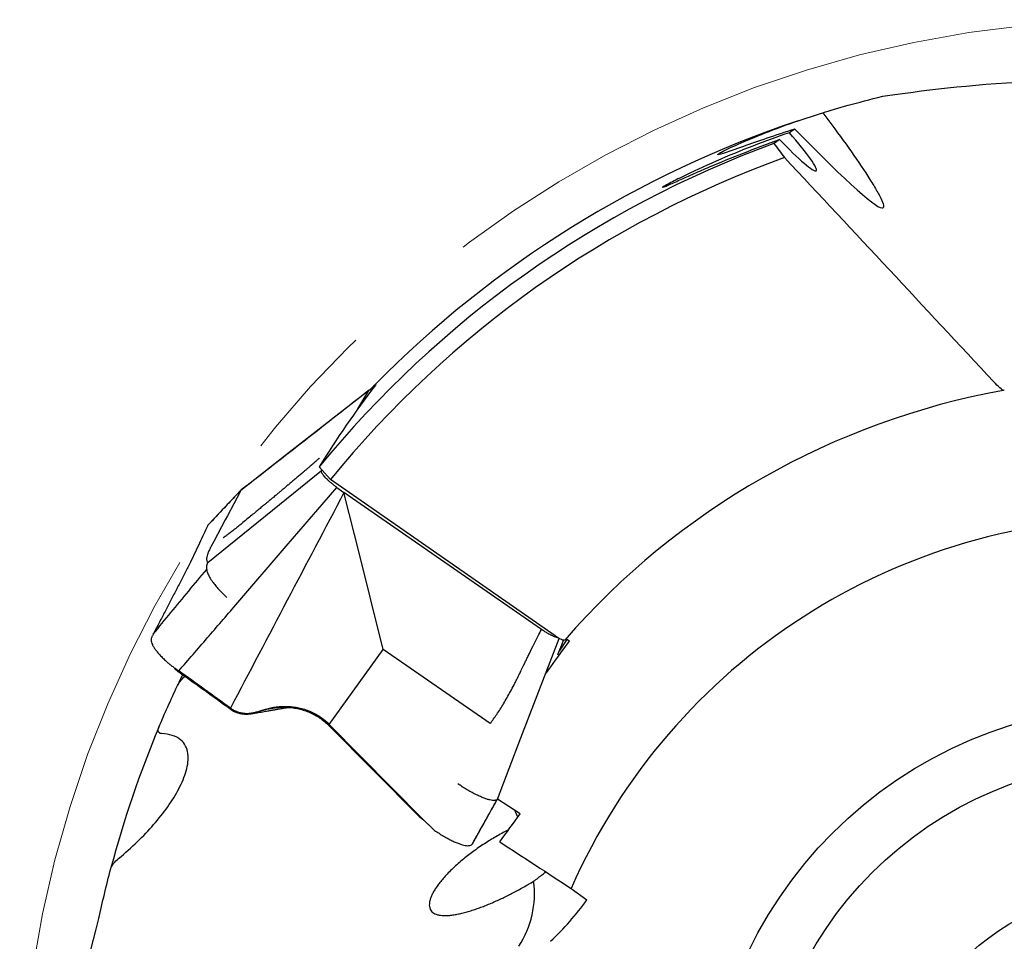
# Model space of a CAD drawing. Units: millimetres. Extents: x 15 to 204, y 6 to 291.
# Drawn here: x 140 to 157, y 224 to 240 of the extents above; entities that cross this region are included whole.
import ezdxf

# ---------------------------------------------------------------- set-up
doc = ezdxf.new("R2010")
doc.units = ezdxf.units.MM
doc.linetypes.add('CENTERX2', pattern=[20.32, 12.7, -2.54, 2.54, -2.54])
doc.layers.add('DÜNNE_LINIE', color=153, linetype='Continuous')

msp = doc.modelspace()

# ---------------------------------------------------------------- linework, layer by layer
at = {"color": 7, "linetype": 'Continuous', "lineweight": 30}
for p, q in [((145.9973, 233.3628), (144.5757, 232.2544)), ((145.8023, 233.0339), (145.9973, 233.3628)), ((144.5757, 232.2544), (143.7109, 231.5801)), ((145.1143, 232.1552), (145.1117, 232.1528)), ((145.1114, 232.0026), (145.314, 231.7765)), ((145.1514, 231.9363), (145.1591, 231.9493)), ((143.1226, 230.2916), (145.1514, 231.9363)), ((149.3243, 228.9825), (145.314, 231.7765)), ((145.4284, 231.6342), (145.5558, 231.542)), ((143.7208, 231.5876), (143.1371, 230.9707)), ((143.6988, 231.5573), (143.4728, 231.1278)), ((143.7109, 231.5801), (143.6988, 231.5573)), ((145.7438, 230.7902), (145.5558, 231.542)), ((149.0843, 229.0964), (145.5558, 231.542)), ((143.4728, 231.1278), (143.4354, 231.0568)), ((143.1268, 230.9609), (143.1158, 230.939)), ((143.1376, 230.9702), (143.1268, 230.9609)), ((143.4354, 231.0568), (143.2298, 230.666)), ((143.752, 231.0062), (143.752, 231.0061)), ((145.7958, 230.5824), (145.7438, 230.7902)), ((143.179, 230.5695), (143.1673, 230.5473)), ((143.2297, 230.666), (143.179, 230.5695)), ((146.2563, 228.7419), (145.7958, 230.5824)), ((142.2153, 229.1394), (142.207, 229.1235)), ((142.207, 229.1235), (142.1504, 229.0146)), ((148.716, 227.1609), (149.3981, 228.9364)), ((149.5378, 228.9193), (149.4004, 228.7087)), ((149.5821, 228.8905), (149.5198, 228.931)), ((145.2934, 227.4024), (146.2563, 228.7419)), ((148.1664, 227.418), (146.2563, 228.7419)), ((142.5749, 228.3584), (142.5709, 228.3621)), ((142.596, 228.342), (142.5742, 228.3575)), ((142.6305, 228.3173), (142.596, 228.342)), ((144.0206, 227.6333), (144.1107, 227.663)), ((144.1107, 227.663), (144.153, 227.6752)), ((145.2797, 227.3861), (146.8993, 225.7585)), ((146.9725, 225.7053), (145.2934, 227.4024)), ((148.2954, 226.0659), (148.716, 227.1609)), ((148.2954, 226.0659), (148.3116, 226.0945)), ((148.7016, 225.8039), (148.2968, 226.0677)), ((148.3116, 226.0945), (148.3221, 226.113)), ((146.8993, 225.7585), (146.9725, 225.7053)), ((146.9408, 225.7242), (146.8993, 225.7585)), ((147.1524, 225.5234), (146.9725, 225.7053)), ((147.849, 225.2669), (147.8666, 225.2979)), ((147.8667, 225.2979), (147.8784, 225.3195)), ((149.6113, 224.473), (149.8954, 224.2666))]:
    msp.add_line(p, q, dxfattribs=at)
at = {"color": 7, "linetype": 'Continuous', "lineweight": 30, "flags": 128}
for points in [[(143.6218, 229.5344), (144.5252, 230.5842), (145.4284, 231.6342)], [(142.673, 228.2866), (142.6061, 228.1473), (142.5853, 228.1035)], [(148.6601, 225.7442), (148.6271, 225.8303), (148.6153, 225.8601)]]:
    msp.add_lwpolyline(points, dxfattribs=at)
at = {"color": 7, "linetype": 'Continuous', "lineweight": 30}
for radius in [7.75, 6.75, 4.5]:
    msp.add_circle((159.7637, 219.9855), radius, dxfattribs=at)
for centre, radius, start, end in [((159.7637, 219.9855), 19.19, 108.52123, 135.37221), ((159.7637, 219.9855), 18.95, 110.15471, 140.64311), ((159.7637, 219.9855), 18.65, 109.87892, 140.78528), ((159.7637, 219.9855), 13.6, 100.30404, 139.00179), ((159.7637, 219.9855), 13.6, 100.22807, 100.30404), ((159.7637, 219.9855), 11.1, 89.38786, 156.15399), ((159.7637, 219.9855), 19, 157.19092, 165.19886), ((147.2759, 224.3703), 1.6819, 326.58438, 7.91369)]:
    msp.add_arc(centre, radius, start, end, dxfattribs=at)
for centre, major_axis, ratio, start_param, end_param in [((153.2832, 238.0566), (-0.7084, 0.7684), 0.1025419, 1.7537533, 4.5001694), ((163.3051, 223.2357), (13.4951, 12.3855), 0.9649541, 1.4139839, 1.4204719), ((151.2385, 241.0509), (-3.9445, 4.423), 0.053277, 2.273431, 3.1432221), ((163.3051, 223.2357), (13.4951, 12.3855), 0.9649541, 1.4320693, 1.4387557), ((161.2143, 221.9821), (11.2416, 15.4727), 0.9916392, 1.5493011, 1.6418789), ((145.8503, 227.2055), (-3.0046, -4.1355), 0.9781476, 1.377862, 1.5707963)]:
    msp.add_ellipse(centre, major_axis=major_axis, ratio=ratio, start_param=start_param, end_param=end_param, dxfattribs=at)
for points in [[(155.1772, 238.6193), (155.8545, 238.7166), (156.717, 238.8294), (157.7785, 238.8815)], [(154.106, 238.3225), (154.3598, 238.4008), (154.7127, 238.505), (155.1772, 238.6193)], [(153.6679, 238.1816), (153.8101, 238.2292), (153.9577, 238.2768), (154.106, 238.3225)], [(153.2344, 237.7751), (153.2969, 237.6915), (153.3595, 237.6079), (153.4221, 237.5242)], [(157.1624, 233.5191), (155.9158, 234.8551), (154.669, 236.1899), (153.4221, 237.5242)], [(146.1065, 233.4664), (146.1315, 233.4863), (146.1345, 233.4836), (146.1162, 233.4597)], [(142.2495, 227.3511), (142.3511, 227.5927), (142.4597, 227.837), (142.5759, 228.0836)], [(148.3379, 225.3034), (148.4591, 225.4702), (148.5803, 225.637), (148.7016, 225.8039)], [(148.3379, 225.3034), (148.7624, 225.0266), (149.1868, 224.7498), (149.6113, 224.473)], [(141.1791, 223.9366), (141.2396, 224.2211), (141.3096, 224.5183), (141.391, 224.8273)], [(140.6246, 221.3816), (140.7414, 222.0559), (140.9006, 222.911), (141.1791, 223.9366)]]:
    msp.add_open_spline(points, degree=3, dxfattribs=at)
for points, knots in [([(154.106, 238.3225), (154.2534, 238.1286), (154.3927, 237.9406), (154.6513, 237.5805), (154.7708, 237.408), (154.9276, 237.1686), (154.9751, 237.0935), (155.0586, 236.9549), (155.0949, 236.8909), (155.1515, 236.7804), (155.1719, 236.7341), (155.1934, 236.6631), (155.1942, 236.6385), (155.1835, 236.6283)], [0, 0, 0, 0, 0.25, 0.25, 0.5, 0.5, 0.625, 0.625, 0.75, 0.75, 0.875, 0.875, 1, 1, 1, 1]), ([(153.6078, 238.0323), (153.4314, 237.9763), (153.2646, 237.921), (152.9545, 237.8156), (152.8115, 237.7654), (152.4421, 237.6354), (152.2666, 237.5732), (152.2266, 237.5737), (152.2277, 237.5776), (152.2491, 237.5938), (152.2699, 237.6062), (152.3311, 237.6388), (152.3712, 237.6589), (152.4701, 237.7062), (152.5297, 237.7336), (152.73, 237.8226), (152.8956, 237.8922), (153.2596, 238.0353), (153.4575, 238.1087), (153.6679, 238.1816)], [0, 0, 0, 0, 0.125, 0.125, 0.25, 0.25, 0.5, 0.5, 0.5625, 0.5625, 0.625, 0.625, 0.6875, 0.6875, 0.75, 0.75, 0.875, 0.875, 1, 1, 1, 1]), ([(153.5094, 237.9658), (153.2965, 237.8938), (153.0762, 237.8142), (152.6395, 237.6455), (152.4186, 237.5548), (151.9893, 237.3673), (151.7765, 237.2686), (151.494, 237.1292), (151.4056, 237.0839), (151.3076, 237.0313), (151.2809, 237.0164), (151.2471, 236.9961), (151.2398, 236.9906), (151.2449, 236.9895), (151.257, 236.9938), (151.2939, 237.0088), (151.3185, 237.0194), (151.4049, 237.0574), (151.4765, 237.0897), (151.6335, 237.16), (151.7194, 237.1982), (151.8971, 237.2761), (151.9897, 237.3162), (152.2768, 237.4382), (152.4814, 237.5222), (152.8984, 237.6857), (153.1128, 237.7661), (153.3346, 237.8454)], [0, 0, 0, 0, 0.125, 0.125, 0.25, 0.25, 0.375, 0.375, 0.4375, 0.4375, 0.46875, 0.46875, 0.5, 0.5, 0.53125, 0.53125, 0.5625, 0.5625, 0.625, 0.625, 0.6875, 0.6875, 0.75, 0.75, 0.875, 0.875, 1, 1, 1, 1]), ([(146.0046, 233.3695), (145.6253, 233.0727), (144.865, 232.4779), (144.1036, 231.8851), (143.722, 231.5881)], [0, 0, 0, 0, 0.4988394, 1, 1, 1, 1]), ([(146.0486, 233.3696), (146.0433, 233.3707), (146.0274, 233.374), (146.008, 233.3733), (146.0009, 233.3663), (145.9973, 233.3628)], [0, 0, 0, 0, 0.2006628, 0.5958426, 1, 1, 1, 1]), ([(146.0138, 233.3718), (146.0159, 233.374), (146.033, 233.3917), (146.0578, 233.417), (146.0877, 233.4474), (146.1002, 233.4601), (146.1065, 233.4664)], [0, 0, 0, 0, 0.04598758, 0.36977658, 0.68488871, 1, 1, 1, 1]), ([(157.3311, 233.3662), (157.3244, 233.3649), (157.2998, 233.3839), (157.2376, 233.4411), (157.1999, 233.479), (157.1624, 233.5191)], [0, 0, 0, 0, 0.5, 0.5, 1, 1, 1, 1]), ([(145.1152, 232.156), (145.1127, 232.1537), (145.1078, 232.1492), (145.0952, 232.1378), (145.0784, 232.1227), (145.0573, 232.1041), (145.0358, 232.0852), (145.0158, 232.0676), (144.9933, 232.048), (144.9671, 232.0252), (144.9356, 231.998), (144.9007, 231.968), (144.8622, 231.935), (144.818, 231.8971), (144.7656, 231.8525), (144.705, 231.8011), (144.6419, 231.7477), (144.5812, 231.6966), (144.5244, 231.6488), (144.4722, 231.605), (144.4226, 231.5634), (144.3767, 231.525), (144.336, 231.4911), (144.3062, 231.4661), (144.2837, 231.4474), (144.2643, 231.4312), (144.2395, 231.4106), (144.2089, 231.3851), (144.1723, 231.3546), (144.1264, 231.3165), (144.0702, 231.2698), (144.0028, 231.2139), (143.9269, 231.151), (143.8423, 231.081), (143.7829, 231.032), (143.7518, 231.0063)], [0, 0, 0, 0, 0.0152991, 0.0295499, 0.043198, 0.0604402, 0.0768022, 0.0919397, 0.1058331, 0.1278613, 0.152452, 0.1814659, 0.2083931, 0.2364837, 0.27786, 0.3223887, 0.368041, 0.4148048, 0.45407, 0.4914401, 0.5267887, 0.5600589, 0.5891526, 0.6130957, 0.6234628, 0.6368251, 0.6543464, 0.6760305, 0.7018826, 0.7319077, 0.7734548, 0.8210281, 0.874637, 0.9342915, 1, 1, 1, 1]), ([(145.1614, 231.888), (145.1586, 231.8933), (145.153, 231.9039), (145.149, 231.917), (145.148, 231.9281), (145.1502, 231.9335), (145.1514, 231.9363)], [0, 0, 0, 0, 0.2513467, 0.5000469, 0.7487217, 1, 1, 1, 1]), ([(145.4284, 231.6342), (145.4127, 231.6458), (145.3817, 231.6687), (145.3377, 231.7038), (145.2967, 231.7387), (145.2595, 231.7729), (145.2264, 231.8057), (145.1987, 231.8362), (145.1763, 231.8641), (145.1664, 231.88), (145.1614, 231.888)], [0, 0, 0, 0, 0.1277888, 0.252226, 0.3759473, 0.5016317, 0.6274687, 0.750779, 0.8741062, 1, 1, 1, 1]), ([(143.7109, 231.5801), (143.708, 231.5771), (143.6808, 231.5482), (143.5834, 231.4449), (143.3914, 231.2414), (143.2241, 231.064), (143.1268, 230.9609)], [0, 0, 0, 0, 0.0144249, 0.1401134, 0.5000016, 1, 1, 1, 1]), ([(145.5558, 231.542), (145.2177, 230.9004), (144.5415, 229.6173), (143.865, 228.3334), (143.5268, 227.6915)], [0, 0, 0, 0, 0.5000016, 1, 1, 1, 1]), ([(143.721, 231.5875), (143.7206, 231.5874), (143.7152, 231.5865), (143.713, 231.5832), (143.7109, 231.5801)], [0, 0, 0, 0, 0.0728836, 1, 1, 1, 1]), ([(143.1158, 230.9391), (143.0925, 230.8913), (143.046, 230.7958), (142.9738, 230.6379), (142.8969, 230.4714), (142.8128, 230.297), (142.721, 230.115), (142.6233, 229.9255), (142.5539, 229.7914), (142.5191, 229.7244)], [0, 0, 0, 0, 0.1428675, 0.2857267, 0.4285804, 0.5714291, 0.7142771, 0.8571318, 1, 1, 1, 1]), ([(143.7519, 231.0063), (143.7387, 230.9955), (143.7136, 230.9748), (143.6777, 230.9457), (143.6411, 230.9163), (143.6055, 230.888), (143.5692, 230.8596), (143.5359, 230.8339), (143.5036, 230.8093), (143.476, 230.7886), (143.4534, 230.772), (143.4359, 230.7592), (143.4214, 230.7489), (143.4123, 230.7425), (143.4068, 230.7387), (143.4037, 230.7365), (143.4011, 230.7347), (143.3992, 230.7335), (143.3986, 230.7331), (143.3989, 230.7333), (143.3989, 230.7333)], [0, 0, 0, 0, 0.082368, 0.1577585, 0.2262138, 0.3159912, 0.3905224, 0.472419, 0.5542029, 0.6375029, 0.6998337, 0.7613273, 0.820554, 0.8745496, 0.8991614, 0.9215253, 0.9416904, 0.9636795, 0.9991532, 1, 1, 1, 1]), ([(143.1673, 230.5473), (143.1569, 230.5267), (143.1362, 230.4855), (143.1161, 230.4325), (143.1041, 230.3862), (143.1012, 230.3473), (143.1063, 230.3149), (143.1171, 230.2994), (143.1226, 230.2916)], [0, 0, 0, 0, 0.1669474, 0.3335976, 0.5000892, 0.6665609, 0.8331517, 1, 1, 1, 1]), ([(143.1048, 230.1692), (143.1045, 230.1848), (143.1039, 230.2162), (143.1096, 230.257), (143.1182, 230.28), (143.1225, 230.2916)], [0, 0, 0, 0, 0.3301674, 0.66369827, 1, 1, 1, 1]), ([(142.1504, 229.0146), (142.2549, 229.1429), (142.4643, 229.4), (142.7827, 229.7848), (142.9972, 230.0408), (143.1048, 230.1692)], [0, 0, 0, 0, 0.3315256, 0.6645809, 1, 1, 1, 1]), ([(143.1048, 230.1692), (143.1058, 230.1598), (143.1079, 230.1408), (143.1179, 230.1076), (143.1327, 230.0716), (143.1526, 230.0327), (143.1776, 229.9917), (143.2123, 229.9418), (143.2591, 229.8824), (143.3198, 229.8126), (143.3875, 229.7412), (143.4379, 229.6931), (143.4631, 229.6691)], [0, 0, 0, 0, 0.07817534, 0.15743335, 0.23779994, 0.31923255, 0.40168702, 0.48525764, 0.61244896, 0.74132363, 0.87092433, 1, 1, 1, 1]), ([(142.5191, 229.7244), (142.487, 229.6624), (142.4226, 229.5383), (142.3213, 229.3433), (142.2506, 229.2074), (142.2153, 229.1394)], [0, 0, 0, 0, 0.3334318, 0.6667791, 1, 1, 1, 1]), ([(142.6041, 228.3556), (142.6895, 228.4537), (142.8601, 228.6498), (143.1995, 229.0425), (143.4529, 229.3377), (143.6218, 229.5344)], [0, 0, 0, 0, 0.2504793, 0.5006437, 1, 1, 1, 1]), ([(142.1504, 229.0146), (142.1471, 229.0083), (142.1405, 228.9955), (142.1307, 228.9764), (142.1205, 228.9577), (142.1113, 228.9358), (142.1095, 228.9065), (142.1161, 228.8696), (142.1318, 228.8282), (142.1563, 228.7827), (142.1895, 228.7338), (142.2309, 228.6819), (142.28, 228.6273), (142.3357, 228.5706), (142.3781, 228.5318), (142.3993, 228.5124)], [0, 0, 0, 0, 0.0625424, 0.1250846, 0.187627, 0.2501333, 0.3334521, 0.4167722, 0.5000918, 0.5834109, 0.6667306, 0.7500484, 0.8333658, 0.9166841, 1, 1, 1, 1]), ([(148.1664, 227.418), (148.2062, 227.4715), (148.2908, 227.5853), (148.4103, 227.7769), (148.5113, 227.9545), (148.5827, 228.0894), (148.6195, 228.1612), (148.6382, 228.1981), (148.6476, 228.2169), (148.6523, 228.2264), (148.6546, 228.2311), (148.6558, 228.2335), (148.6564, 228.2347), (148.6567, 228.2353), (148.6569, 228.2356), (148.6569, 228.2357), (148.657, 228.2358), (148.657, 228.2358), (148.657, 228.2358), (148.6576, 228.2372), (148.6635, 228.2487), (148.6731, 228.269), (148.6876, 228.2986), (148.7033, 228.3312), (148.7225, 228.3706), (148.7449, 228.4169), (148.7707, 228.4701), (148.7998, 228.5302), (148.8322, 228.5972), (148.8811, 228.6984), (148.9432, 228.8249), (149.0153, 228.9677), (149.0624, 229.0555), (149.0843, 229.0964)], [0, 0, 0, 0, 0.10449479, 0.22222697, 0.3535427, 0.42437837, 0.4611012, 0.47978993, 0.48921629, 0.49395048, 0.49632223, 0.49750973, 0.49810358, 0.49840084, 0.49854903, 0.49862335, 0.49866072, 0.49867919, 0.49868854, 0.49869767, 0.50108911, 0.51889733, 0.53378287, 0.55265669, 0.57551792, 0.60236721, 0.63320392, 0.66802847, 0.7068413, 0.74964134, 0.84395998, 0.92740587, 1, 1, 1, 1]), ([(149.3723, 228.9514), (149.3721, 228.9514), (149.3668, 228.9511), (149.3511, 228.9551), (149.3272, 228.9619), (149.2988, 228.973), (149.2677, 228.987), (149.234, 229.0039), (149.1929, 229.0265), (149.1427, 229.0569), (149.104, 229.0831), (149.0843, 229.0964)], [0, 0, 0, 0, 0.0034366, 0.1160506, 0.2261864, 0.335561, 0.4491998, 0.5594145, 0.6678774, 0.831003, 1, 1, 1, 1]), ([(149.4994, 228.9076), (149.4925, 228.8996), (149.4706, 228.9028), (149.4068, 228.93), (149.3657, 228.9536), (149.3243, 228.9825)], [0, 0, 0, 0, 0.5, 0.5, 1, 1, 1, 1]), ([(149.1685, 228.3191), (149.1955, 228.3564), (149.3334, 228.5469), (149.4712, 228.7373), (149.5821, 228.8905)], [0, 0, 0, 0, 0.1957859, 1, 1, 1, 1]), ([(149.3741, 228.6444), (149.3788, 228.6565), (149.3911, 228.6875), (149.4092, 228.7332), (149.4276, 228.7797), (149.4432, 228.8192), (149.4576, 228.8551), (149.4688, 228.8833), (149.4752, 228.8993), (149.4773, 228.9043)], [0, 0, 0, 0, 0.1379826, 0.3537935, 0.5233392, 0.6713561, 0.8082816, 0.939873, 1, 1, 1, 1]), ([(142.3993, 228.5124), (142.4066, 228.5059), (142.4213, 228.4929), (142.4454, 228.4731), (142.4704, 228.4534), (142.5064, 228.427), (142.5362, 228.4053), (142.5598, 228.3881), (142.5672, 228.3827), (142.5745, 228.3774), (142.5819, 228.372), (142.5898, 228.3663), (142.5952, 228.3623), (142.5982, 228.3602)], [0, 0, 0, 0, 0.1265938, 0.2532352, 0.3797719, 0.5050705, 0.7779939, 0.8137233, 0.8494891, 0.8851593, 0.9210975, 0.9563635, 1, 1, 1, 1]), ([(142.489, 228.4397), (142.4944, 228.4356), (142.5048, 228.4276), (142.5113, 228.4219), (142.5144, 228.4191)], [0, 0, 0, 0, 0.5177067, 1, 1, 1, 1]), ([(142.5709, 228.3621), (142.56, 228.3726), (142.5405, 228.3917), (142.5226, 228.4106), (142.5146, 228.4189)], [0, 0, 0, 0, 0.5571185, 1, 1, 1, 1]), ([(142.5709, 228.3621), (142.5735, 228.3614), (142.5788, 228.3602), (142.5876, 228.3582), (142.5929, 228.3596), (142.5964, 228.36), (142.5982, 228.3602)], [0, 0, 0, 0, 0.2712223, 0.55827149, 0.77948039, 1, 1, 1, 1]), ([(142.604, 228.3554), (142.6029, 228.3554), (142.6004, 228.3555), (142.5976, 228.3547), (142.5937, 228.3546), (142.5858, 228.3556), (142.5792, 228.3567), (142.5742, 228.3575)], [0, 0, 0, 0, 0.1120016, 0.2791716, 0.4187131, 0.5623611, 1, 1, 1, 1]), ([(142.5759, 228.0836), (142.5808, 228.0932), (142.5905, 228.1124), (142.6156, 228.151), (142.647, 228.1912), (142.6823, 228.2304), (142.7026, 228.2502), (142.7116, 228.259)], [0, 0, 0, 0, 0.1587841, 0.3176508, 0.6429949, 0.8410429, 1, 1, 1, 1]), ([(142.5982, 228.3602), (142.5992, 228.3594), (142.6012, 228.358), (142.6031, 228.3564), (142.6041, 228.3556)], [0, 0, 0, 0, 0.5000387, 1, 1, 1, 1]), ([(143.5268, 227.6915), (143.3735, 227.8023), (143.0665, 228.0243), (142.7583, 228.2449), (142.604, 228.3554)], [0, 0, 0, 0, 0.4993564, 1, 1, 1, 1]), ([(143.516, 227.6801), (143.3688, 227.7863), (143.0739, 227.999), (142.7785, 228.2111), (142.6305, 228.3173)], [0, 0, 0, 0, 0.4992267, 1, 1, 1, 1]), ([(143.5155, 227.6793), (143.5323, 227.6681), (143.5663, 227.6454), (143.6226, 227.6198), (143.6823, 227.6005), (143.7452, 227.5888), (143.8102, 227.5848), (143.869, 227.5882), (143.9208, 227.5963), (143.9652, 227.6067), (143.9942, 227.6164), (144.0088, 227.6213)], [0, 0, 0, 0, 0.1154413, 0.2328925, 0.3529979, 0.4762325, 0.6028255, 0.7326759, 0.8208645, 0.9100791, 1, 1, 1, 1]), ([(143.5268, 227.6915), (143.5451, 227.6794), (143.5817, 227.6552), (143.6418, 227.6289), (143.7041, 227.6101), (143.7679, 227.5996), (143.8323, 227.5969), (143.8963, 227.6019), (143.9595, 227.6134), (144.0002, 227.6267), (144.0206, 227.6333)], [0, 0, 0, 0, 0.125314, 0.2499661, 0.3745676, 0.4993835, 0.6244584, 0.7498116, 0.8751605, 1, 1, 1, 1]), ([(143.9021, 227.5936), (143.9216, 227.5967), (143.9621, 227.6033), (144.0211, 227.6131), (144.0773, 227.6225), (144.1275, 227.631), (144.1719, 227.6385), (144.2104, 227.6451), (144.2426, 227.6506), (144.2687, 227.6551), (144.2902, 227.6588), (144.3103, 227.6623), (144.3309, 227.6658), (144.3527, 227.6696), (144.3802, 227.6743), (144.4123, 227.6799), (144.4477, 227.686), (144.4807, 227.6917), (144.5121, 227.6971), (144.5386, 227.7017), (144.5548, 227.7045), (144.5605, 227.7055)], [0, 0, 0, 0, 0.0880998, 0.1821013, 0.2672322, 0.3435651, 0.4111613, 0.4700733, 0.5203458, 0.5588709, 0.5902453, 0.6198822, 0.6513448, 0.6846239, 0.7197113, 0.7765013, 0.8309868, 0.8805791, 0.9268698, 0.974471, 1, 1, 1, 1]), ([(144.0088, 227.6213), (144.0221, 227.6261), (144.0512, 227.6364), (144.08, 227.6453), (144.0956, 227.6502)], [0, 0, 0, 0, 0.45822732, 1, 1, 1, 1]), ([(144.0956, 227.6502), (144.1234, 227.6581), (144.1786, 227.6739), (144.2624, 227.6908), (144.346, 227.7025), (144.4382, 227.7093), (144.5383, 227.7091), (144.6456, 227.6993), (144.7499, 227.6802), (144.8507, 227.6521), (144.9472, 227.6152), (145.039, 227.5698), (145.1254, 227.5164), (145.2065, 227.4558), (145.2553, 227.4093), (145.2797, 227.3861)], [0, 0, 0, 0, 0.0688809, 0.1372334, 0.2047951, 0.2714509, 0.3587693, 0.4442379, 0.527859, 0.6097194, 0.6899812, 0.7688657, 0.8466355, 0.9235813, 1, 1, 1, 1]), ([(144.153, 227.6752), (144.1849, 227.6834), (144.249, 227.6997), (144.3472, 227.7152), (144.4471, 227.7238), (144.5479, 227.7241), (144.649, 227.7161), (144.7495, 227.6994), (144.8487, 227.6734), (144.9457, 227.6383), (145.0397, 227.5937), (145.1298, 227.5395), (145.2156, 227.4765), (145.2674, 227.4272), (145.2934, 227.4024)], [0, 0, 0, 0, 0.0825496, 0.1659104, 0.2496775, 0.3335313, 0.4172541, 0.5007149, 0.5838816, 0.6668068, 0.7496287, 0.8325786, 0.915925, 1, 1, 1, 1]), ([(141.5309, 225.0073), (141.7673, 225.203), (141.9745, 225.4048), (142.3373, 225.8213), (142.4935, 226.0375), (142.6624, 226.3589), (142.7085, 226.4672), (142.7678, 226.6786), (142.7816, 226.7828), (142.7559, 226.9751), (142.715, 227.0637), (142.5961, 227.1604), (142.5463, 227.1867), (142.4326, 227.2231), (142.3675, 227.2338), (142.2974, 227.2369)], [0, 0, 0, 0, 0.25, 0.25, 0.5, 0.5, 0.625, 0.625, 0.75, 0.75, 0.875, 0.875, 0.9375, 0.9375, 1, 1, 1, 1]), ([(142.2974, 227.2369), (142.2652, 227.2384), (142.2439, 227.2545), (142.2323, 227.2987), (142.2385, 227.3249), (142.2495, 227.3511)], [0, 0, 0, 0, 0.5, 0.5, 1, 1, 1, 1]), ([(148.2954, 226.0659), (148.2916, 226.0616), (148.284, 226.053), (148.265, 226.0454), (148.2406, 226.0417), (148.2071, 226.0427), (148.1627, 226.0503), (148.1065, 226.066), (148.0434, 226.0889), (147.9747, 226.1181), (147.9014, 226.1533), (147.8244, 226.1941), (147.7457, 226.2396), (147.6672, 226.2883), (147.6154, 226.3234), (147.5898, 226.3407)], [0, 0, 0, 0, 0.0596056, 0.1200031, 0.1811084, 0.242834, 0.3259048, 0.4094215, 0.4927383, 0.5767993, 0.6623839, 0.7484728, 0.8340489, 0.9182099, 1, 1, 1, 1]), ([(147.849, 225.2669), (147.9234, 225.4001), (148.0514, 225.6291), (148.198, 225.8916), (148.2724, 226.0248), (148.2932, 226.0621), (148.2954, 226.0659)], [0, 0, 0, 0, 0.4999983, 0.8598867, 0.9855758, 1, 1, 1, 1]), ([(147.8787, 225.3194), (147.8938, 225.3463), (147.9233, 225.3992), (147.9657, 225.4751), (148.0045, 225.5444), (148.0388, 225.6059), (148.0688, 225.6595), (148.0934, 225.7035), (148.1135, 225.7394), (148.1304, 225.7697), (148.1465, 225.7985), (148.1609, 225.8242), (148.1744, 225.8483), (148.1875, 225.8717), (148.2006, 225.8952), (148.2123, 225.916), (148.225, 225.9386), (148.2402, 225.9658), (148.2575, 225.9967), (148.273, 226.0243), (148.2854, 226.0465), (148.2931, 226.0603), (148.2972, 226.0674)], [0, 0, 0, 0, 0.095786, 0.1877425, 0.2703888, 0.343825, 0.4085329, 0.4647246, 0.505587, 0.5437957, 0.5807621, 0.6177563, 0.6463292, 0.6802933, 0.716878, 0.7470419, 0.770715, 0.8189314, 0.8777833, 0.922309, 0.9594287, 1, 1, 1, 1]), ([(146.9398, 225.7249), (146.9636, 225.7047), (146.9964, 225.6769), (147.0427, 225.6337), (147.0655, 225.6111), (147.0797, 225.5969)], [0, 0, 0, 0, 0.4943725, 0.6833717, 1, 1, 1, 1]), ([(148.4938, 225.5179), (148.4627, 225.502), (148.3955, 225.4678), (148.2947, 225.4118), (148.1917, 225.3514), (148.0881, 225.2869), (147.9847, 225.2185), (147.8823, 225.1465), (147.785, 225.0738), (147.6882, 224.9969), (147.5931, 224.9161), (147.5012, 224.8321), (147.4176, 224.7493), (147.3451, 224.6711), (147.2828, 224.5975), (147.23, 224.5286), (147.1847, 224.4621), (147.147, 224.3985), (147.1169, 224.3372), (147.0949, 224.2786), (147.0818, 224.2233), (147.0782, 224.1725), (147.0844, 224.1267), (147.1003, 224.0878), (147.1254, 224.0554), (147.1589, 224.0294), (147.2018, 224.0091), (147.2512, 223.9957), (147.3059, 223.9886), (147.3638, 223.9866), (147.4285, 223.9895), (147.4998, 223.9975), (147.578, 224.0108), (147.6623, 224.0293), (147.7519, 224.0529), (147.8426, 224.0802), (147.9331, 224.1107), (148.0224, 224.1433), (148.1134, 224.1789), (148.2053, 224.2173), (148.2977, 224.2581), (148.39, 224.3011), (148.4816, 224.3457), (148.5745, 224.3931), (148.6681, 224.4429), (148.762, 224.4952), (148.8537, 224.5482), (148.9124, 224.584), (148.9418, 224.6019)], [0, 0, 0, 0, 0.01794295, 0.03880136, 0.05966834, 0.08047787, 0.10372646, 0.1270369, 0.15035506, 0.17361426, 0.20076952, 0.22800153, 0.25523981, 0.28240352, 0.30694757, 0.33156839, 0.3562144, 0.3808339, 0.40537698, 0.43111888, 0.4569678, 0.48284097, 0.50866657, 0.5343889, 0.55789354, 0.58147464, 0.6050407, 0.6285246, 0.64800962, 0.66756011, 0.68709969, 0.70657001, 0.72616016, 0.74583829, 0.76551058, 0.78509273, 0.80248575, 0.81994128, 0.83740107, 0.85480029, 0.87222369, 0.88969615, 0.90717584, 0.92460921, 0.94343135, 0.96229586, 0.98116787, 1, 1, 1, 1]), ([(147.1524, 225.5234), (147.1792, 225.5052), (147.2331, 225.4686), (147.3141, 225.4184), (147.3939, 225.3723), (147.4707, 225.3321), (147.5428, 225.2984), (147.6091, 225.2716), (147.6693, 225.2518), (147.7229, 225.2393), (147.7688, 225.2343), (147.8055, 225.2374), (147.8334, 225.2476), (147.8439, 225.2605), (147.849, 225.2669)], [0, 0, 0, 0, 0.0822889, 0.1658382, 0.2499876, 0.3341705, 0.4177491, 0.4999998, 0.582251, 0.6658295, 0.7500117, 0.8341615, 0.9177117, 1, 1, 1, 1]), ([(141.391, 224.8273), (141.3987, 224.8565), (141.4175, 224.8876), (141.4661, 224.9485), (141.4962, 224.9786), (141.5309, 225.0073)], [0, 0, 0, 0, 0.5, 0.5, 1, 1, 1, 1]), ([(148.9418, 224.6019), (148.9695, 224.6217), (149.0249, 224.6613), (149.0969, 224.7172), (149.1398, 224.7534), (149.1579, 224.7686)], [0, 0, 0, 0, 0.36627115, 0.73254524, 1, 1, 1, 1])]:
    msp.add_open_spline(points, degree=3, knots=knots, dxfattribs=at)
at = {"layer": 'DÜNNE_LINIE', "color": 7, "linetype": 'CENTERX2', "lineweight": 0}
msp.add_circle((159.7637, 219.9855), 20, dxfattribs=at)

doc.saveas('drawing.dxf')
